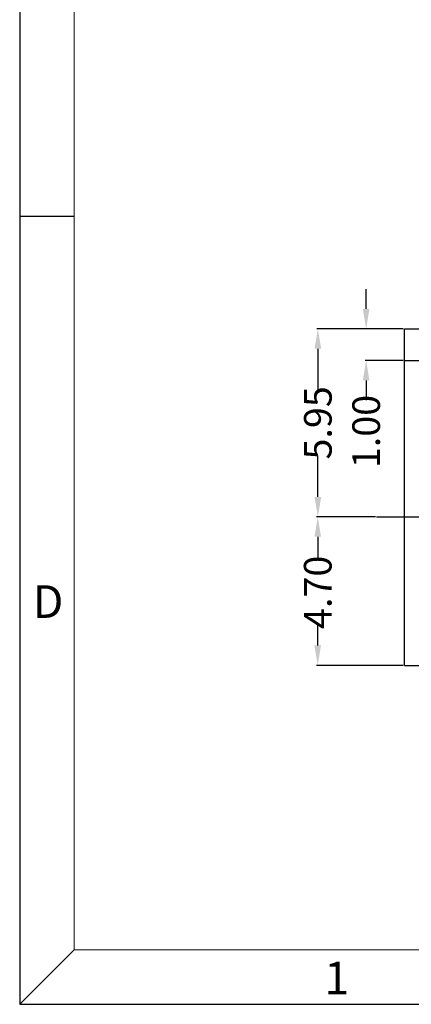
# Model space of a CAD drawing. Units: inches. Extents: x -28 to 114, y 1 to 98.
# Drawn here: x -28 to -15, y 1 to 32 of the extents above; entities that cross this region are included whole.
import ezdxf

# ---------------------------------------------------------------- set-up
doc = ezdxf.new("R2010")
doc.units = ezdxf.units.IN
doc.header["$MEASUREMENT"] = 0
doc.linetypes.add('CENTER', pattern=[2, 1.25, -0.25, 0.25, -0.25])
for name, color, linetype in [('5-3', 2, 'Continuous'), ('C', 1, 'CENTER'), ('DIM', 3, 'Continuous')]:
    doc.layers.add(name, color=color, linetype=linetype)
doc.styles.add('COMPLEX', font='COMPLEX.SHX', dxfattribs={"bigfont": 'OKV.SHX'})
doc.styles.add('ROMANS', font='romans.shx', dxfattribs={"width": 0.75, "bigfont": 'chineset.shx'})
doc.dimstyles.new('STANDARD$0', dxfattribs={"dimscale": 0.25, "dimtxt": 2.5, "dimasz": 2, "dimexe": 1, "dimexo": 0, "dimgap": 1, "dimtad": 0, "dimzin": 0, "dimdsep": 46, "dimtxsty": 'ROMANS', "dimcen": 0, "dimclrd": 256, "dimclre": 256, "dimclrt": 4, "dimadec": 0, "dimazin": 0, "dimtfac": 0.7, "dimtofl": 0, "dimtmove": 0, "dimatfit": 3, "dimfxl": 1, "dimtolj": 1, "dimtzin": 0, "dimarcsym": 0})

# ---------------------------------------------------------------- blocks, each defined once
blk = doc.blocks.new('*D144')
at = {"layer": 'DEFPOINTS', "color": 0}
for p in [(-16.568, 22.699), (-15.356, 22.699), (-15.356, 21.699)]:
    blk.add_point(p, dxfattribs=at)
at = {"layer": 'DIM', "color": 0, "lineweight": -2}
for p, q in [((-16.568, 23.329), (-16.568, 23.959)), ((-15.391, 22.699), (-16.603, 22.699)), ((-15.391, 21.699), (-16.603, 21.699)), ((-16.568, 21.069), (-16.568, 20.439))]:
    blk.add_line(p, q, dxfattribs=at)
at = {"layer": 'DIM', "color": 0}
for points in [[(-16.673, 23.329), (-16.463, 23.329), (-16.568, 22.699)], [(-16.673, 21.069), (-16.463, 21.069), (-16.568, 21.699)]]:
    blk.add_solid(points, dxfattribs=at)
at = {"layer": 'DIM', "color": 4, "insert": (-16.568, 19.451), "char_height": 0.875, "attachment_point": 5, "rotation": 90, "style": 'ROMANS'}
blk.add_mtext('\\A1;1.00', dxfattribs=at)
blk = doc.blocks.new('*D146')
at = {"layer": 'DEFPOINTS', "color": 0}
for p in [(-18.096, 22.699), (-15.356, 22.699), (-16.237, 16.749)]:
    blk.add_point(p, dxfattribs=at)
at = {"layer": 'DIM', "color": 0, "lineweight": -2}
for p, q in [((-15.391, 22.699), (-18.131, 22.699)), ((-18.096, 22.069), (-18.096, 20.759)), ((-18.096, 17.379), (-18.096, 18.689)), ((-16.272, 16.749), (-18.131, 16.749))]:
    blk.add_line(p, q, dxfattribs=at)
at = {"layer": 'DIM', "color": 0}
for points in [[(-18.201, 22.069), (-17.991, 22.069), (-18.096, 22.699)], [(-18.201, 17.379), (-17.991, 17.379), (-18.096, 16.749)]]:
    blk.add_solid(points, dxfattribs=at)
at = {"layer": 'DIM', "color": 4, "insert": (-18.096, 19.724), "char_height": 0.875, "attachment_point": 5, "rotation": 90, "style": 'ROMANS'}
blk.add_mtext('\\A1;5.95', dxfattribs=at)
blk = doc.blocks.new('*D149')
at = {"layer": 'DEFPOINTS', "color": 0}
for p in [(-16.237, 16.749), (-18.1, 12.049), (-15.356, 12.049)]:
    blk.add_point(p, dxfattribs=at)
at = {"layer": 'DIM', "color": 0, "lineweight": -2}
for p, q in [((-16.272, 16.749), (-18.135, 16.749)), ((-18.1, 16.119), (-18.1, 15.397)), ((-18.1, 12.679), (-18.1, 13.327)), ((-15.391, 12.049), (-18.135, 12.049))]:
    blk.add_line(p, q, dxfattribs=at)
at = {"layer": 'DIM', "color": 0}
for points in [[(-18.205, 16.119), (-17.995, 16.119), (-18.1, 16.749)], [(-18.205, 12.679), (-17.995, 12.679), (-18.1, 12.049)]]:
    blk.add_solid(points, dxfattribs=at)
at = {"layer": 'DIM', "color": 4, "insert": (-18.1, 14.362), "char_height": 0.875, "attachment_point": 5, "rotation": 90, "style": 'ROMANS'}
blk.add_mtext('\\A1;4.70', dxfattribs=at)

msp = doc.modelspace()

# ---------------------------------------------------------------- linework, layer by layer
for p, q in [((-27.533, 97.729), (-27.533, 1.324)), ((-15.356, 12.049), (-15.356, 22.699)), ((-15.356, 22.699), (-12.656, 22.699)), ((-15.356, 21.699), (-12.656, 21.699)), ((-15.356, 12.049), (2.344, 12.049)), ((-27.533, 1.324), (113.685, 1.324))]:
    msp.add_line(p, q)
at = {"color": 7, "linetype": 'Continuous', "lineweight": 0}
for p in [(-25.811, 96.007), (111.963, 3.046)]:
    msp.add_line(p, (-25.811, 3.046), dxfattribs=at)
at = {"color": 0, "linetype": 'Continuous'}
for p, q in [((-25.811, 26.259), (-27.533, 26.259)), ((-25.811, 3.046), (-27.533, 1.324))]:
    msp.add_line(p, q, dxfattribs=at)
at = {"layer": 'C', "ltscale": 2}
msp.add_line((-16.237, 16.749), (3.112, 16.749), dxfattribs=at)

# ---------------------------------------------------------------- texts
at = {"layer": '5-3', "color": 0, "style": 'COMPLEX'}
for s, p in [('D', (-27.119, 13.551)), ('1', (-17.888, 1.64))]:
    msp.add_text(s, height=1.033, dxfattribs=at).set_placement(p)

# ---------------------------------------------------------------- dimensions: what is measured, and where the dimension line sits
at = {"layer": 'DIM'}
for base, p1, p2, picture, middle in [((-16.568, 22.699), (-15.356, 21.699), (-15.356, 22.699), '*D144', (-16.568, 19.451)), ((-18.096, 22.699), (-16.237, 16.749), (-15.356, 22.699), '*D146', (-18.096, 19.724)), ((-18.1, 12.049), (-16.237, 16.749), (-15.356, 12.049), '*D149', (-18.1, 14.362))]:
    dim = msp.add_linear_dim(base=base, p1=p1, p2=p2, angle=90, dimstyle='STANDARD$0', override={"dimscale": 0.35, "dimtxt": 2.5, "dimasz": 1.8, "dimexe": 0.1, "dimexo": 0.1, "dimgap": 0.1, "dimcen": 0.105236, "dimclrd": 0, "dimclre": 0, "dimtfac": 1}, dxfattribs=at)
    dim.commit()
    dim.dimension.update_dxf_attribs({"geometry": picture, "text_midpoint": middle, "dimtype": 160})

doc.saveas('drawing.dxf')
